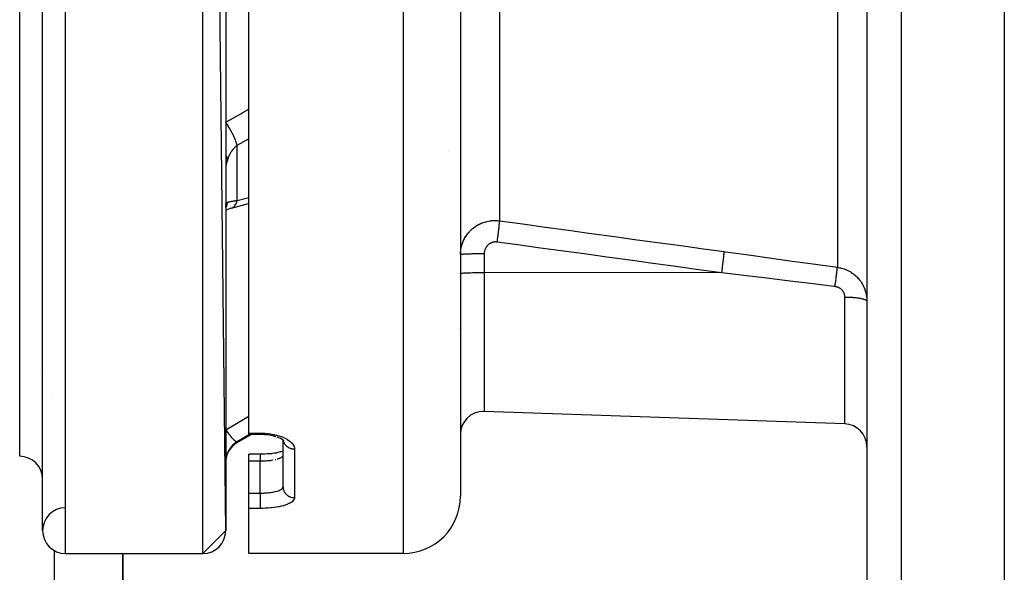
# Model space of a CAD drawing. Units: millimetres. Extents: x -370 to 640, y -400 to 400.
# Drawn here: x 24 to 110, y 208 to 257 of the extents above; entities that cross this region are included whole.
import ezdxf

# ---------------------------------------------------------------- set-up
doc = ezdxf.new("R2010")
doc.units = ezdxf.units.MM
doc.linetypes.add('DASHED', pattern=[9.652, 8.128, -1.524])
doc.layers.add('nevidi', color=4, linetype='DASHED')

msp = doc.modelspace()

# ---------------------------------------------------------------- linework, layer by layer
at = {"color": 2}
for p, q in [((41.903, 212), (39.903, 390)), ((25.903, 212), (25.903, 388)), ((41.903, 388), (41.903, 212)), ((62.403, 300), (62.403, 215)), ((62.403, 300), (62.403, 215)), ((97.903, 300), (97.903, 203)), ((97.903, 300), (97.903, 203)), ((109.903, 300), (109.903, 200)), ((43.903, 220.52), (43.903, 257.775)), ((41.903, 240.317), (41.906, 240.33)), ((41.903, 240.321), (41.905, 240.329)), ((62.403, 234.718), (62.405, 234.715)), ((62.403, 234.491), (62.406, 234.495)), ((95.973, 221.328), (64.473, 222.428)), ((95.973, 221.328), (64.473, 222.428)), ((42.903, 219.706), (44.114, 220.405)), ((43.903, 220.403), (43.903, 220.52)), ((44.903, 220.403), (43.903, 220.403)), ((46.264, 220.216), (46.259, 220.217)), ((46.962, 219.848), (46.893, 219.915)), ((46.903, 215.827), (46.903, 219.906)), ((46.903, 215.827), (46.903, 219.906)), ((46.96, 219.845), (46.936, 219.874)), ((46.952, 219.853), (46.945, 219.863)), ((44.903, 218.683), (43.903, 218.683)), ((43.903, 218.065), (43.903, 218.683)), ((43.903, 218.613), (43.903, 218.611)), ((45.75, 218.721), (45.958, 218.745)), ((46.163, 218.773), (46.353, 218.807)), ((46.903, 218.604), (46.901, 218.577)), ((43.903, 215.28), (43.903, 218.065)), ((43.903, 213.942), (43.903, 215.28)), ((46.901, 215.799), (46.903, 215.827)), ((43.903, 210), (43.903, 213.942)), ((41.903, 212), (39.903, 210)), ((27.903, 210), (39.903, 210)), ((27.903, 210), (39.903, 210)), ((32.903, 205), (32.903, 210)), ((32.903, 210), (32.903, 205)), ((57.403, 210), (43.903, 210))]:
    msp.add_line(p, q, dxfattribs=at)
for points in [[(41.903, 240.318), (41.905, 240.373), (41.905, 240.382)], [(41.903, 240.03), (42.033, 240.084), (42.173, 240.136), (42.324, 240.184), (42.466, 240.224)], [(42.403, 240.204), (43.891, 240.597), (43.903, 240.601)], [(42.403, 240.204), (42.414, 240.207), (42.455, 240.22), (42.466, 240.224)], [(46.277, 220.212), (46.093, 220.263), (45.901, 220.307), (45.703, 220.342), (45.499, 220.37), (45.29, 220.389), (45.078, 220.401), (44.903, 220.404)], [(46.819, 219.974), (46.685, 220.047), (46.54, 220.114), (46.384, 220.176)], [(46.956, 219.865), (46.856, 219.943), (46.74, 220.018)], [(46.66, 218.877), (46.54, 218.847), (46.357, 218.808), (46.163, 218.774), (45.96, 218.746), (45.75, 218.722), (45.533, 218.704), (45.311, 218.691), (45.085, 218.684), (44.903, 218.682)], [(44.903, 218.683), (44.903, 218.682), (44.903, 218.682)], [(46.903, 218.957), (46.787, 218.915), (46.636, 218.87)]]:
    msp.add_lwpolyline(points, dxfattribs=at)
for centre, radius, start, end in [((62.003, 229.6), 0.4, 7.69231, 8.9167), ((64.403, 220.429), 2, 90, 180), ((64.403, 220.429), 2, 88, 90), ((95.903, 219.329), 2, 0, 88), ((43.903, 217.974), 2, 120, 180), ((23.903, 216.5), 2, 0, 90), ((57.403, 215), 5, 270, 0), ((27.903, 212), 2, 90.65106, 180), ((27.903, 212), 2, 180, 270), ((39.903, 212), 2, 270, 360)]:
    msp.add_arc(centre, radius, start, end, dxfattribs=at)
at = {"layer": 'nevidi', "color": 7, "linetype": 'Continuous'}
for p, q in [((27.903, 210), (27.903, 390)), ((39.903, 210), (39.903, 390)), ((23.903, 218.5), (23.903, 381.5)), ((57.403, 300), (57.403, 210)), ((100.903, 300), (100.903, 200)), ((65.821, 285.756), (65.821, 239.087)), ((95.321, 284.923), (95.321, 235.024)), ((42.903, 240.865), (42.903, 245.684)), ((61.319, 245.103), (61.317, 245.115)), ((62.431, 244.101), (62.43, 244.103)), ((42.903, 240.865), (43.903, 241.125)), ((41.903, 240.215), (41.946, 240.295)), ((41.905, 240.382), (41.911, 240.438)), ((41.922, 240.504), (41.935, 240.548)), ((64.473, 236.194), (64.473, 234.561)), ((64.473, 234.561), (64.473, 222.428)), ((85.223, 234.536), (64.473, 234.561)), ((95.973, 221.328), (95.973, 232.424)), ((25.745, 226.029), (25.743, 226.029)), ((26.771, 223.696), (26.77, 223.683)), ((43.903, 220.52), (44.903, 220.52)), ((44.026, 220.438), (44.025, 220.437)), ((42.903, 219.706), (42.903, 219.778)), ((47.903, 219.138), (47.903, 214.881)), ((44.903, 218.065), (43.903, 218.065)), ((44.903, 215.28), (44.903, 218.065)), ((43.903, 215.28), (44.903, 215.28)), ((44.903, 213.942), (43.903, 213.942)), ((26.903, 210.271), (26.903, 205))]:
    msp.add_line(p, q, dxfattribs=at)
for points in [[(41.903, 247.701), (43.214, 248.444), (43.392, 248.545), (43.903, 248.835)], [(42.903, 245.684), (42.868, 245.805), (42.863, 245.822), (42.858, 245.838), (42.852, 245.856), (42.812, 245.972), (42.805, 245.991), (42.792, 246.026), (42.785, 246.045), (42.743, 246.152), (42.735, 246.172), (42.712, 246.227), (42.704, 246.248), (42.664, 246.34), (42.655, 246.361), (42.62, 246.438), (42.61, 246.459), (42.575, 246.535), (42.565, 246.556), (42.516, 246.656), (42.506, 246.677), (42.477, 246.734), (42.466, 246.756), (42.403, 246.877), (42.391, 246.898), (42.371, 246.935), (42.359, 246.957), (42.281, 247.097), (42.269, 247.118), (42.259, 247.135), (42.247, 247.157), (42.154, 247.314), (42.143, 247.331), (42.141, 247.335), (42.13, 247.352), (42.023, 247.522), (42.022, 247.523), (42.01, 247.542), (42.009, 247.543), (41.903, 247.701)], [(43.903, 246.255), (42.92, 245.694), (42.903, 245.684)], [(42.903, 245.684), (42.815, 245.614), (42.802, 245.603), (42.74, 245.548), (42.707, 245.517), (42.695, 245.505), (42.605, 245.412), (42.594, 245.399), (42.531, 245.325), (42.509, 245.298), (42.498, 245.284), (42.419, 245.177), (42.408, 245.163), (42.347, 245.069), (42.335, 245.05), (42.326, 245.034), (42.258, 244.917), (42.25, 244.901), (42.191, 244.783), (42.189, 244.778), (42.181, 244.762), (42.126, 244.635), (42.119, 244.618), (42.071, 244.487), (42.071, 244.486)], [(42.071, 244.486), (42.037, 244.576), (42.031, 244.587), (42.026, 244.598), (42.019, 244.613), (41.97, 244.698), (41.962, 244.71), (41.946, 244.733), (41.936, 244.748), (41.903, 244.791)], [(42.071, 244.486), (42.067, 244.475), (42.044, 244.405), (42.04, 244.392), (42.012, 244.305), (42.008, 244.292), (41.984, 244.209), (41.981, 244.196), (41.977, 244.18), (41.96, 244.117), (41.958, 244.105), (41.94, 244.029), (41.938, 244.018), (41.924, 243.946), (41.923, 243.936), (41.922, 243.93), (41.913, 243.868), (41.912, 243.859), (41.906, 243.797), (41.905, 243.788), (41.903, 243.732)], [(42.071, 240.706), (42.112, 240.722), (42.119, 240.724), (42.173, 240.741), (42.181, 240.743), (42.191, 240.746), (42.24, 240.76), (42.249, 240.762), (42.315, 240.778), (42.324, 240.78), (42.347, 240.785), (42.397, 240.795), (42.407, 240.797), (42.486, 240.811), (42.497, 240.813), (42.531, 240.818), (42.581, 240.826), (42.593, 240.828), (42.682, 240.84), (42.695, 240.842), (42.74, 240.847), (42.789, 240.853), (42.802, 240.854), (42.902, 240.865), (42.903, 240.865)], [(42.466, 240.224), (42.516, 240.247), (42.527, 240.253), (42.555, 240.27), (42.565, 240.277), (42.62, 240.321), (42.63, 240.33), (42.646, 240.346), (42.655, 240.355), (42.712, 240.424), (42.721, 240.435), (42.727, 240.444), (42.735, 240.456), (42.792, 240.553), (42.798, 240.565), (42.799, 240.567), (42.805, 240.579), (42.857, 240.706), (42.858, 240.708), (42.863, 240.723), (42.863, 240.724), (42.903, 240.865)], [(41.912, 240.446), (41.921, 240.496), (41.922, 240.501)], [(41.938, 240.554), (41.954, 240.593), (41.957, 240.599), (41.977, 240.631), (41.977, 240.632), (41.981, 240.636), (42.004, 240.663), (42.008, 240.667), (42.035, 240.688), (42.039, 240.69), (42.067, 240.704), (42.069, 240.706), (42.071, 240.706)], [(41.954, 240.311), (41.956, 240.317), (41.962, 240.329), (42.026, 240.506), (42.026, 240.507), (42.031, 240.526), (42.033, 240.531), (42.071, 240.706)], [(62.405, 236.212), (62.41, 236.32), (62.411, 236.338), (62.421, 236.445), (62.423, 236.462), (62.43, 236.524), (62.437, 236.569), (62.439, 236.586), (62.458, 236.692), (62.461, 236.709), (62.484, 236.814), (62.489, 236.831), (62.511, 236.916), (62.516, 236.935), (62.521, 236.952), (62.553, 237.055), (62.559, 237.072), (62.595, 237.174), (62.601, 237.191), (62.642, 237.291), (62.643, 237.294), (62.649, 237.307), (62.694, 237.406), (62.701, 237.421), (62.75, 237.518), (62.758, 237.533), (62.811, 237.627), (62.82, 237.642), (62.826, 237.651), (62.877, 237.734), (62.886, 237.749), (62.947, 237.839), (62.957, 237.853), (63.022, 237.941), (63.033, 237.955), (63.054, 237.981), (63.102, 238.04), (63.113, 238.053), (63.186, 238.135), (63.198, 238.149), (63.274, 238.228), (63.286, 238.24), (63.325, 238.278), (63.365, 238.316), (63.379, 238.328), (63.461, 238.4), (63.474, 238.411), (63.559, 238.48), (63.574, 238.491), (63.633, 238.536), (63.662, 238.556), (63.676, 238.567), (63.768, 238.628), (63.783, 238.638), (63.878, 238.696), (63.893, 238.705), (63.974, 238.751), (63.99, 238.76), (64.006, 238.768), (64.105, 238.818), (64.122, 238.826), (64.223, 238.871), (64.239, 238.878), (64.339, 238.918), (64.342, 238.919), (64.359, 238.925), (64.463, 238.962), (64.481, 238.968), (64.587, 239), (64.604, 239.005), (64.712, 239.033), (64.725, 239.036), (64.73, 239.037), (64.84, 239.06), (64.858, 239.064), (64.969, 239.082), (64.987, 239.085), (65.098, 239.098), (65.116, 239.1), (65.122, 239.101), (65.228, 239.109), (65.246, 239.11), (65.358, 239.114), (65.376, 239.115), (65.403, 239.115)], [(65.403, 239.115), (65.488, 239.114), (65.506, 239.113), (65.613, 239.108), (65.618, 239.108), (65.636, 239.106), (65.748, 239.096), (65.766, 239.094), (65.821, 239.087)], [(65.612, 237.228), (65.621, 237.289), (65.636, 237.402), (65.64, 237.434), (65.644, 237.462), (65.648, 237.491), (65.662, 237.602), (65.673, 237.689), (65.674, 237.692), (65.677, 237.72), (65.687, 237.797), (65.698, 237.881), (65.705, 237.941), (65.708, 237.967), (65.711, 237.986), (65.721, 238.066), (65.733, 238.166), (65.734, 238.176), (65.737, 238.2), (65.742, 238.242), (65.752, 238.335), (65.759, 238.393), (65.76, 238.406), (65.762, 238.415), (65.77, 238.492), (65.777, 238.557), (65.78, 238.588), (65.782, 238.607), (65.785, 238.635), (65.791, 238.693), (65.797, 238.757), (65.798, 238.762), (65.799, 238.774), (65.803, 238.813), (65.808, 238.872), (65.81, 238.898), (65.811, 238.912), (65.811, 238.916), (65.815, 238.965), (65.817, 239), (65.818, 239.009), (65.818, 239.019), (65.819, 239.039), (65.82, 239.065), (65.821, 239.087)], [(65.821, 239.087), (67.609, 238.841), (67.826, 238.812), (69.614, 238.566), (69.83, 238.537), (71.618, 238.291), (71.834, 238.261), (73.622, 238.016), (73.838, 237.986), (75.626, 237.741), (75.842, 237.711), (77.63, 237.466), (77.846, 237.436), (79.634, 237.191), (79.85, 237.161), (81.638, 236.916), (81.855, 236.886), (83.643, 236.64), (83.859, 236.611), (85.431, 236.395)], [(65.612, 237.228), (65.588, 237.231), (65.582, 237.232), (65.545, 237.235), (65.539, 237.235), (65.501, 237.237), (65.495, 237.237), (65.458, 237.237), (65.452, 237.237), (65.415, 237.235), (65.409, 237.234), (65.371, 237.231), (65.365, 237.23), (65.328, 237.225), (65.322, 237.224), (65.285, 237.217), (65.279, 237.216), (65.243, 237.207), (65.237, 237.206), (65.201, 237.196), (65.195, 237.194), (65.16, 237.182), (65.154, 237.18), (65.119, 237.167), (65.114, 237.165), (65.08, 237.15), (65.074, 237.148), (65.041, 237.131), (65.035, 237.129), (65.002, 237.111), (64.997, 237.108), (64.965, 237.089), (64.96, 237.086), (64.928, 237.065), (64.923, 237.062), (64.893, 237.04), (64.888, 237.036), (64.858, 237.013), (64.854, 237.009), (64.825, 236.985), (64.821, 236.981), (64.794, 236.956), (64.789, 236.951), (64.763, 236.925), (64.759, 236.92), (64.734, 236.893), (64.73, 236.888), (64.706, 236.86), (64.702, 236.855), (64.68, 236.825), (64.676, 236.82), (64.655, 236.79), (64.651, 236.785), (64.631, 236.753), (64.628, 236.748), (64.609, 236.716), (64.606, 236.71), (64.589, 236.677), (64.586, 236.672), (64.57, 236.638), (64.567, 236.633), (64.553, 236.598), (64.55, 236.593), (64.537, 236.558), (64.535, 236.552), (64.523, 236.517), (64.521, 236.511), (64.511, 236.475), (64.509, 236.47), (64.5, 236.433), (64.499, 236.427), (64.491, 236.391), (64.49, 236.385), (64.484, 236.348), (64.483, 236.342), (64.479, 236.305), (64.478, 236.299), (64.475, 236.262), (64.475, 236.256), (64.473, 236.218), (64.473, 236.212), (64.473, 236.194)], [(85.223, 234.536), (83.434, 234.781), (83.218, 234.811), (81.43, 235.057), (81.214, 235.086), (79.426, 235.332), (79.21, 235.361), (77.422, 235.607), (77.205, 235.637), (75.417, 235.882), (75.201, 235.912), (73.413, 236.157), (73.197, 236.187), (71.409, 236.432), (71.193, 236.462), (69.405, 236.707), (69.189, 236.737), (67.401, 236.983), (67.185, 237.012), (65.612, 237.228)], [(64.403, 236.194), (64.367, 236.194), (64.309, 236.194), (64.256, 236.194), (64.116, 236.193), (64.043, 236.193), (64.006, 236.193), (63.869, 236.192), (63.783, 236.191), (63.763, 236.19), (63.631, 236.189), (63.534, 236.187), (63.529, 236.187), (63.405, 236.185), (63.31, 236.183), (63.301, 236.183), (63.195, 236.18), (63.108, 236.178), (63.087, 236.177), (63.003, 236.174), (62.926, 236.171), (62.897, 236.17), (62.835, 236.168), (62.768, 236.165), (62.735, 236.163), (62.691, 236.16), (62.636, 236.157), (62.602, 236.155), (62.574, 236.153), (62.532, 236.149), (62.502, 236.146), (62.487, 236.144), (62.458, 236.141), (62.436, 236.137), (62.43, 236.136), (62.415, 236.132), (62.406, 236.128)], [(64.473, 236.194), (64.438, 236.194), (64.403, 236.194)], [(85.223, 234.536), (85.252, 234.756), (85.254, 234.77), (85.258, 234.798), (85.286, 235.014), (85.288, 235.028), (85.291, 235.055), (85.317, 235.262), (85.319, 235.275), (85.322, 235.301), (85.346, 235.497), (85.347, 235.509), (85.35, 235.533), (85.371, 235.713), (85.372, 235.724), (85.374, 235.745), (85.392, 235.906), (85.393, 235.916), (85.395, 235.935), (85.408, 236.074), (85.409, 236.082), (85.411, 236.098), (85.421, 236.213), (85.421, 236.22), (85.422, 236.233), (85.428, 236.322), (85.429, 236.327), (85.429, 236.337), (85.431, 236.395)], [(85.431, 236.395), (85.54, 236.38), (87.344, 236.132), (87.562, 236.102), (89.366, 235.853), (89.583, 235.823), (91.387, 235.572), (91.605, 235.542), (93.408, 235.291), (93.626, 235.261), (95.321, 235.024)], [(95.112, 233.338), (95.126, 233.441), (95.137, 233.515), (95.142, 233.555), (95.144, 233.568), (95.154, 233.641), (95.163, 233.713), (95.174, 233.791), (95.175, 233.803), (95.18, 233.835), (95.189, 233.905), (95.203, 234.016), (95.204, 234.022), (95.205, 234.027), (95.213, 234.088), (95.227, 234.198), (95.231, 234.226), (95.232, 234.237), (95.235, 234.26), (95.248, 234.363), (95.255, 234.42), (95.256, 234.43), (95.266, 234.514), (95.273, 234.565), (95.276, 234.592), (95.277, 234.601), (95.283, 234.649), (95.288, 234.695), (95.293, 234.742), (95.294, 234.749), (95.296, 234.768), (95.3, 234.807), (95.307, 234.866), (95.307, 234.869), (95.307, 234.872), (95.31, 234.901), (95.315, 234.951), (95.316, 234.962), (95.316, 234.967), (95.317, 234.975), (95.32, 235.012), (95.321, 235.024)], [(95.321, 235.024), (95.405, 235.011), (95.423, 235.008), (95.537, 234.986), (95.554, 234.982), (95.595, 234.973), (95.667, 234.955), (95.684, 234.951), (95.795, 234.919), (95.811, 234.914), (95.921, 234.877), (95.937, 234.871), (95.978, 234.855), (96.046, 234.829), (96.062, 234.822), (96.168, 234.775), (96.184, 234.768), (96.288, 234.717), (96.303, 234.709), (96.343, 234.688), (96.404, 234.653), (96.419, 234.645), (96.517, 234.585), (96.531, 234.576), (96.626, 234.512), (96.64, 234.502), (96.681, 234.473), (96.732, 234.434), (96.745, 234.424), (96.834, 234.352), (96.847, 234.341), (96.932, 234.266), (96.945, 234.254), (96.987, 234.214), (97.027, 234.175), (97.039, 234.163), (97.117, 234.081), (97.128, 234.069), (97.202, 233.983), (97.213, 233.97), (97.257, 233.917), (97.283, 233.883), (97.293, 233.87), (97.359, 233.78), (97.368, 233.766), (97.43, 233.673), (97.439, 233.659), (97.484, 233.586), (97.496, 233.564), (97.505, 233.55), (97.558, 233.452), (97.566, 233.438), (97.615, 233.338), (97.622, 233.323), (97.665, 233.227), (97.667, 233.222), (97.673, 233.207), (97.713, 233.105), (97.719, 233.089), (97.755, 232.986), (97.76, 232.971), (97.791, 232.866), (97.795, 232.851), (97.797, 232.846), (97.822, 232.745), (97.826, 232.729), (97.848, 232.623), (97.852, 232.607), (97.87, 232.5), (97.872, 232.484), (97.877, 232.451), (97.886, 232.376), (97.887, 232.36), (97.897, 232.252), (97.898, 232.236), (97.902, 232.127), (97.903, 232.111), (97.903, 232.048)], [(62.406, 234.495), (62.421, 234.501), (62.436, 234.504), (62.475, 234.51), (62.502, 234.513), (62.563, 234.519), (62.602, 234.522), (62.685, 234.527), (62.735, 234.53), (62.837, 234.535), (62.897, 234.537), (63.018, 234.542), (63.087, 234.544), (63.223, 234.548), (63.301, 234.55), (63.45, 234.553), (63.534, 234.554), (63.694, 234.557), (63.783, 234.558), (63.951, 234.559), (64.043, 234.56), (64.216, 234.561), (64.309, 234.561), (64.403, 234.561)], [(64.403, 234.561), (64.438, 234.561), (64.473, 234.561)], [(95.112, 233.338), (95.003, 233.351), (93.2, 233.572), (92.982, 233.599), (91.178, 233.818), (90.961, 233.845), (89.157, 234.063), (88.939, 234.09), (87.135, 234.307), (86.917, 234.333), (85.223, 234.536)], [(95.973, 232.424), (95.973, 232.449), (95.973, 232.454), (95.971, 232.487), (95.97, 232.492), (95.967, 232.526), (95.966, 232.531), (95.961, 232.564), (95.961, 232.569), (95.954, 232.602), (95.953, 232.607), (95.945, 232.64), (95.944, 232.644), (95.935, 232.677), (95.934, 232.682), (95.923, 232.714), (95.921, 232.719), (95.909, 232.751), (95.907, 232.755), (95.893, 232.787), (95.891, 232.791), (95.876, 232.822), (95.874, 232.827), (95.857, 232.857), (95.855, 232.862), (95.837, 232.892), (95.834, 232.896), (95.815, 232.925), (95.812, 232.93), (95.791, 232.958), (95.788, 232.962), (95.766, 232.99), (95.762, 232.994), (95.739, 233.021), (95.735, 233.025), (95.71, 233.051), (95.707, 233.055), (95.681, 233.08), (95.677, 233.084), (95.649, 233.107), (95.645, 233.111), (95.617, 233.134), (95.613, 233.137), (95.583, 233.159), (95.578, 233.162), (95.548, 233.183), (95.543, 233.186), (95.511, 233.205), (95.506, 233.208), (95.473, 233.226), (95.468, 233.228), (95.434, 233.245), (95.429, 233.248), (95.395, 233.263), (95.389, 233.265), (95.354, 233.279), (95.349, 233.281), (95.313, 233.294), (95.307, 233.296), (95.27, 233.306), (95.265, 233.308), (95.228, 233.317), (95.222, 233.319), (95.222, 233.319), (95.184, 233.327), (95.179, 233.328), (95.141, 233.334), (95.135, 233.335), (95.112, 233.338)], [(95.973, 232.424), (96.035, 232.424), (96.15, 232.422), (96.2, 232.42), (96.294, 232.417), (96.408, 232.412), (96.455, 232.41), (96.547, 232.405), (96.658, 232.397), (96.701, 232.393), (96.788, 232.386), (96.894, 232.375), (96.934, 232.371), (97.015, 232.361), (97.113, 232.348), (97.148, 232.343), (97.222, 232.331), (97.312, 232.315), (97.342, 232.31), (97.407, 232.296), (97.486, 232.278), (97.511, 232.272), (97.566, 232.257), (97.633, 232.237), (97.652, 232.231), (97.697, 232.215), (97.75, 232.193), (97.764, 232.186), (97.797, 232.169), (97.835, 232.146), (97.844, 232.139), (97.865, 232.122), (97.886, 232.097), (97.89, 232.091), (97.899, 232.073), (97.903, 232.048)], [(41.903, 220.825), (42.988, 221.462), (43.125, 221.542), (43.903, 222)], [(41.903, 220.825), (42.01, 220.667), (42.017, 220.658), (42.022, 220.65), (42.023, 220.649), (42.13, 220.499), (42.143, 220.482), (42.148, 220.475), (42.154, 220.467), (42.247, 220.344), (42.259, 220.329), (42.276, 220.308), (42.281, 220.301), (42.359, 220.205), (42.371, 220.191), (42.398, 220.16), (42.403, 220.154), (42.466, 220.083), (42.477, 220.071), (42.512, 220.033), (42.516, 220.028), (42.565, 219.979), (42.575, 219.969), (42.616, 219.93), (42.62, 219.926), (42.655, 219.896), (42.664, 219.888), (42.709, 219.852), (42.713, 219.85), (42.736, 219.833), (42.744, 219.828), (42.789, 219.801), (42.792, 219.799), (42.805, 219.793), (42.812, 219.79), (42.855, 219.776), (42.858, 219.776), (42.863, 219.775), (42.868, 219.774), (42.903, 219.778)], [(43.968, 220.404), (42.986, 219.826), (42.903, 219.778)], [(44.903, 220.52), (45.075, 220.518), (45.111, 220.517), (45.329, 220.506), (45.364, 220.503), (45.502, 220.491), (45.579, 220.483), (45.614, 220.48), (45.823, 220.451), (45.857, 220.446), (46.06, 220.41), (46.093, 220.403), (46.289, 220.359), (46.321, 220.351), (46.509, 220.299), (46.539, 220.29), (46.717, 220.231), (46.745, 220.221), (46.912, 220.156), (46.938, 220.145), (47.092, 220.073), (47.116, 220.061), (47.257, 219.984), (47.279, 219.971), (47.406, 219.889), (47.425, 219.875), (47.536, 219.789), (47.552, 219.775), (47.647, 219.685), (47.661, 219.671), (47.74, 219.578), (47.751, 219.563), (47.812, 219.468), (47.821, 219.452), (47.864, 219.356), (47.869, 219.341), (47.894, 219.244), (47.897, 219.228), (47.903, 219.138)], [(44.903, 220.413), (44.903, 220.433), (44.903, 220.438), (44.903, 220.439), (44.903, 220.473), (44.903, 220.48), (44.903, 220.482), (44.903, 220.52)], [(44.903, 220.403), (44.903, 220.41), (44.903, 220.412)], [(42.903, 219.778), (42.815, 219.722), (42.802, 219.713), (42.74, 219.67), (42.707, 219.645), (42.695, 219.635), (42.605, 219.56), (42.594, 219.55), (42.531, 219.492), (42.509, 219.47), (42.498, 219.459), (42.419, 219.373), (42.408, 219.361), (42.347, 219.286), (42.335, 219.271), (42.326, 219.259), (42.258, 219.164), (42.25, 219.151), (42.191, 219.057), (42.189, 219.053), (42.181, 219.04), (42.126, 218.938), (42.119, 218.925), (42.071, 218.82), (42.071, 218.818)], [(46.917, 219.891), (46.924, 219.854), (46.93, 219.832), (46.939, 219.798), (46.957, 219.747), (46.965, 219.726), (46.983, 219.685), (47.004, 219.645), (47.015, 219.624), (47.044, 219.577), (47.064, 219.548), (47.078, 219.529), (47.12, 219.478), (47.137, 219.459), (47.154, 219.442), (47.211, 219.389), (47.223, 219.379), (47.241, 219.363), (47.313, 219.311), (47.318, 219.308), (47.339, 219.295), (47.422, 219.249), (47.427, 219.247), (47.444, 219.238), (47.534, 219.202), (47.549, 219.197), (47.557, 219.194), (47.651, 219.167), (47.676, 219.162), (47.677, 219.161), (47.772, 219.146), (47.797, 219.143), (47.81, 219.142), (47.895, 219.138), (47.903, 219.138)], [(42.071, 218.818), (42.067, 218.81), (42.044, 218.752), (42.04, 218.741), (42.012, 218.665), (42.008, 218.654), (41.984, 218.576), (41.981, 218.565), (41.977, 218.549), (41.96, 218.486), (41.958, 218.474), (41.94, 218.393), (41.938, 218.381), (41.924, 218.299), (41.923, 218.287), (41.922, 218.28), (41.913, 218.204), (41.912, 218.192), (41.906, 218.108), (41.905, 218.096), (41.903, 218.012)], [(41.903, 218.685), (41.936, 218.698), (41.946, 218.703), (41.962, 218.711), (41.97, 218.715), (42.019, 218.751), (42.026, 218.757), (42.031, 218.763), (42.037, 218.769), (42.071, 218.818)], [(44.903, 218.682), (44.903, 218.675), (44.903, 218.674), (44.903, 218.671), (44.903, 218.653), (44.903, 218.651), (44.903, 218.647), (44.903, 218.618), (44.903, 218.611), (44.903, 218.61), (44.903, 218.571), (44.903, 218.56), (44.903, 218.557), (44.903, 218.512), (44.903, 218.499), (44.903, 218.489), (44.903, 218.442), (44.903, 218.427), (44.903, 218.407), (44.903, 218.362), (44.903, 218.345), (44.903, 218.315), (44.903, 218.273), (44.903, 218.254), (44.903, 218.212), (44.903, 218.176), (44.903, 218.155), (44.903, 218.1), (44.903, 218.072), (44.903, 218.065)], [(46.9, 218.572), (46.899, 218.565), (46.884, 218.523), (46.88, 218.517), (46.871, 218.5), (46.853, 218.476), (46.848, 218.47), (46.809, 218.43), (46.805, 218.427), (46.802, 218.424), (46.751, 218.386), (46.742, 218.38), (46.704, 218.358), (46.68, 218.345), (46.669, 218.339), (46.597, 218.305), (46.584, 218.3), (46.572, 218.295), (46.501, 218.268), (46.486, 218.263), (46.409, 218.239), (46.393, 218.234)], [(46.012, 218.149), (46.006, 218.148), (45.992, 218.146), (45.867, 218.127), (45.846, 218.124), (45.773, 218.114), (45.716, 218.108), (45.694, 218.106), (45.559, 218.092), (45.537, 218.091), (45.524, 218.09), (45.397, 218.08), (45.374, 218.079), (45.264, 218.073), (45.232, 218.072), (45.208, 218.071), (45.063, 218.067), (45.039, 218.066), (44.997, 218.066), (44.903, 218.065)], [(46.276, 218.202), (46.258, 218.198), (46.22, 218.189)], [(44.903, 215.28), (44.997, 215.281), (45.015, 215.281), (45.038, 215.282), (45.183, 215.285), (45.206, 215.286), (45.264, 215.289), (45.348, 215.293), (45.371, 215.294), (45.512, 215.304), (45.524, 215.305), (45.534, 215.306), (45.671, 215.319), (45.693, 215.321), (45.773, 215.331), (45.824, 215.337), (45.844, 215.34), (45.97, 215.358), (45.989, 215.362), (46.006, 215.365), (46.109, 215.383), (46.127, 215.387), (46.22, 215.407), (46.239, 215.411), (46.257, 215.416), (46.36, 215.442), (46.376, 215.447), (46.409, 215.457), (46.47, 215.476), (46.484, 215.481), (46.569, 215.513), (46.572, 215.514), (46.582, 215.518), (46.657, 215.552), (46.668, 215.558), (46.704, 215.578), (46.732, 215.594), (46.741, 215.6), (46.793, 215.638), (46.801, 215.644), (46.805, 215.647), (46.842, 215.684), (46.847, 215.69), (46.871, 215.722), (46.876, 215.731), (46.88, 215.738), (46.897, 215.78), (46.899, 215.787), (46.901, 215.799)], [(44.903, 215.28), (44.903, 215.239), (44.903, 215.2), (44.903, 215.174), (44.903, 215.113), (44.903, 215.073), (44.903, 215.046), (44.903, 214.983), (44.903, 214.943), (44.903, 214.916), (44.903, 214.852), (44.903, 214.812), (44.903, 214.785), (44.903, 214.721), (44.903, 214.682), (44.903, 214.656), (44.903, 214.594), (44.903, 214.557), (44.903, 214.532), (44.903, 214.471), (44.903, 214.437), (44.903, 214.413), (44.903, 214.356), (44.903, 214.325), (44.903, 214.303), (44.903, 214.251), (44.903, 214.223), (44.903, 214.203), (44.903, 214.156), (44.903, 214.132), (44.903, 214.115), (44.903, 214.075), (44.903, 214.055), (44.903, 214.04), (44.903, 214.007), (44.903, 213.992), (44.903, 213.981), (44.903, 213.955), (44.903, 213.944), (44.903, 213.942)], [(46.903, 215.827), (46.903, 215.82), (46.909, 215.727), (46.912, 215.703), (46.912, 215.701), (46.93, 215.612), (46.936, 215.589), (46.939, 215.576), (46.965, 215.5), (46.974, 215.478), (46.983, 215.456), (47.015, 215.393), (47.027, 215.372), (47.044, 215.343), (47.078, 215.293), (47.093, 215.274), (47.12, 215.239), (47.154, 215.201), (47.171, 215.183), (47.211, 215.145), (47.241, 215.118), (47.26, 215.103), (47.313, 215.063), (47.339, 215.047), (47.36, 215.033), (47.427, 214.996), (47.445, 214.987), (47.467, 214.976), (47.549, 214.943), (47.557, 214.94), (47.581, 214.932), (47.676, 214.906), (47.677, 214.906), (47.7, 214.901), (47.797, 214.887), (47.81, 214.886), (47.823, 214.884), (47.903, 214.881)], [(47.903, 214.881), (47.899, 214.826), (47.897, 214.815), (47.874, 214.744), (47.869, 214.732), (47.827, 214.663), (47.819, 214.652), (47.76, 214.585), (47.75, 214.574), (47.674, 214.509), (47.66, 214.499), (47.567, 214.437), (47.55, 214.427), (47.441, 214.368), (47.422, 214.359), (47.296, 214.303), (47.275, 214.294), (47.136, 214.243), (47.112, 214.235), (46.96, 214.188), (46.934, 214.18), (46.767, 214.137), (46.739, 214.13), (46.562, 214.092), (46.533, 214.086), (46.346, 214.052), (46.315, 214.047), (46.12, 214.019), (46.087, 214.014), (45.883, 213.991), (45.85, 213.987), (45.64, 213.969), (45.605, 213.966), (45.392, 213.953), (45.357, 213.952), (45.141, 213.944), (45.106, 213.944), (44.903, 213.942)]]:
    msp.add_lwpolyline(points, dxfattribs=at)

doc.saveas('drawing.dxf')
